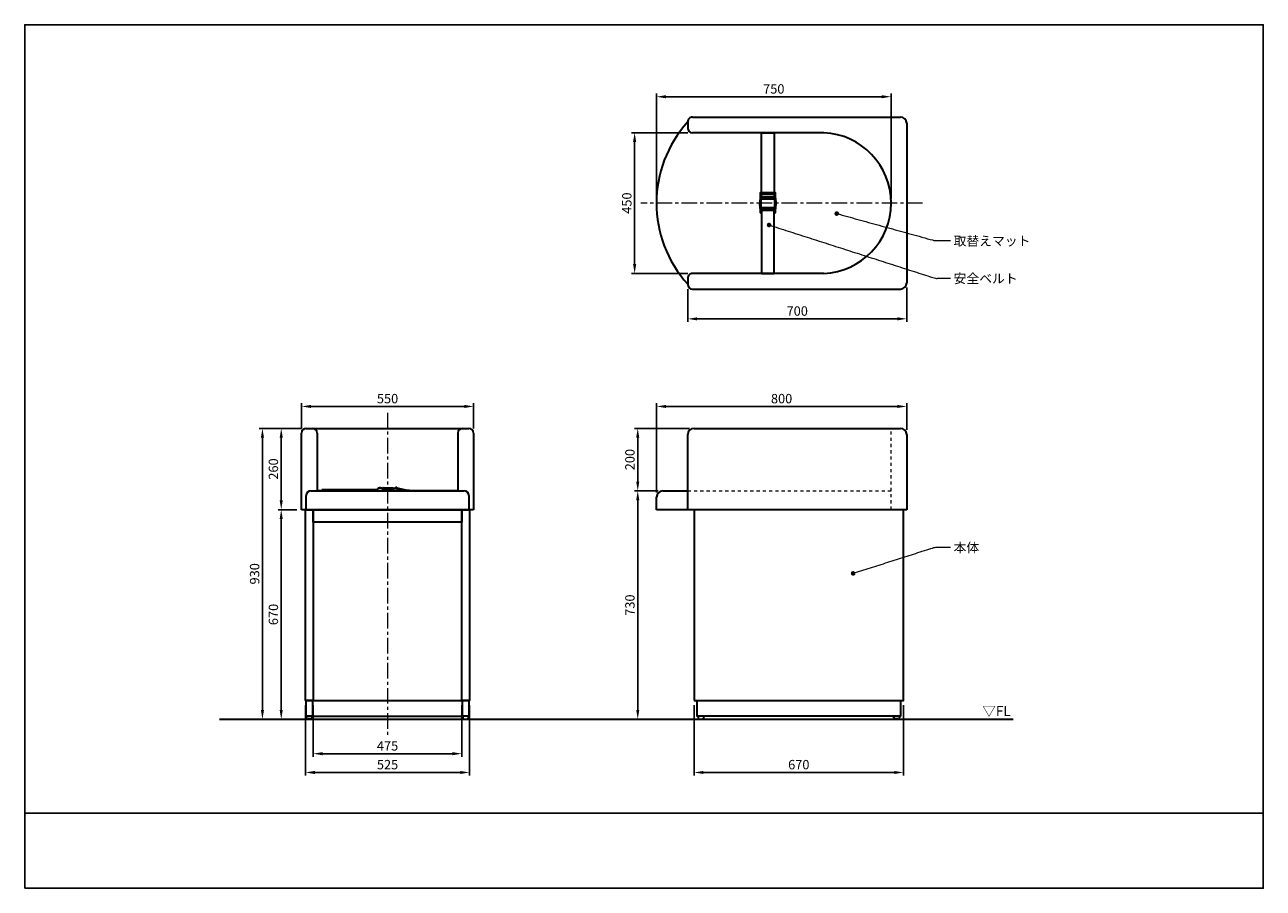
# Model space of a CAD drawing. Units: millimetres. Extents: x -1160 to 2800, y -540 to 2220.
import ezdxf

# ---------------------------------------------------------------- set-up
doc = ezdxf.new("R2010")
doc.units = ezdxf.units.MM
doc.header["$MEASUREMENT"] = 0
doc.linetypes.add('中心線 50', pattern=[80, 50, -10, 10, -10])
doc.linetypes.add('隠れ線\u300010', pattern=[30, 10, -10, 10])
for name, color, linetype, lineweight, true_color in [('dimension lines$01_center lines', 40, '中心線 50', 20, 0xffbf00), ('dimension lines$02_dimensions', 1, 'Continuous', 20, 0xff0000), ('dimension lines$03_lines', 18, 'Continuous', 35, 0x000000), ('dimension lines$05_hide lines', 70, '隠れ線\u300010', 20, 0x7fff00)]:
    doc.layers.add(name, color=color, linetype=linetype, lineweight=lineweight, true_color=true_color)
doc.layers.add('waku invisible', color=7, linetype='Continuous', true_color=0xffffff)
doc.styles.add('・ｭ・ｳ ・ｰ繧ｴ繧ｷ繝・け', font='txt')
doc.dimstyles.new('1_10', dxfattribs={"dimtxt": 30, "dimasz": 30, "dimexe": 10, "dimexo": 15, "dimgap": 10, "dimtad": 1, "dimtoh": 1, "dimdec": 0, "dimzin": 1, "dimdsep": 46, "dimtxsty": '・ｭ・ｳ ・ｰ繧ｴ繧ｷ繝・け', "dimcen": 0, "dimadec": 0, "dimazin": 0, "dimtfac": 1, "dimtdec": 4, "dimtix": 1, "dimtmove": 1, "dimatfit": 3, "dimfxl": 1, "dimtolj": 1, "dimtzin": 1, "dimarcsym": 0})

# ---------------------------------------------------------------- blocks, each defined once
blk = doc.blocks.new('*D1')
at = {"layer": 'Defpoints', "color": 0}
for p in [(860, 1990), (860, 1650), (1610, 1650)]:
    blk.add_point(p, dxfattribs=at)
at = {"layer": 'dimension lines$02_dimensions', "color": 0, "lineweight": -2}
for p, q in [((860, 1665), (860, 2000)), ((1580, 1990), (890, 1990)), ((1610, 1665), (1610, 2000))]:
    blk.add_line(p, q, dxfattribs=at)
at = {"layer": 'dimension lines$02_dimensions', "color": 0}
for points in [[(890, 1995), (890, 1985), (860, 1990)], [(1580, 1985), (1580, 1995), (1610, 1990)]]:
    blk.add_solid(points, dxfattribs=at)
at = {"layer": 'dimension lines$02_dimensions', "color": 0, "insert": (1235, 2015), "char_height": 30, "attachment_point": 5, "style": '・ｭ・ｳ ・ｰ繧ｴ繧ｷ繝・け'}
blk.add_mtext('\\A1;750', dxfattribs=at)
blk = doc.blocks.new('*D2')
at = {"layer": 'Defpoints', "color": 0}
for p in [(960, 1390), (1660, 1395), (960, 1280)]:
    blk.add_point(p, dxfattribs=at)
at = {"layer": 'dimension lines$02_dimensions', "color": 0, "lineweight": -2}
for p, q in [((960, 1375), (960, 1270)), ((1660, 1380), (1660, 1270)), ((1630, 1280), (990, 1280))]:
    blk.add_line(p, q, dxfattribs=at)
at = {"layer": 'dimension lines$02_dimensions', "color": 0}
for points in [[(990, 1285), (990, 1275), (960, 1280)], [(1630, 1275), (1630, 1285), (1660, 1280)]]:
    blk.add_solid(points, dxfattribs=at)
at = {"layer": 'dimension lines$02_dimensions', "color": 0, "insert": (1310, 1305), "char_height": 30, "attachment_point": 5, "style": '・ｭ・ｳ ・ｰ繧ｴ繧ｷ繝・け'}
blk.add_mtext('\\A1;700', dxfattribs=at)
blk = doc.blocks.new('*D3')
at = {"layer": 'Defpoints', "color": 0}
for p in [(975, 1875), (790, 1425), (975, 1425)]:
    blk.add_point(p, dxfattribs=at)
at = {"layer": 'dimension lines$02_dimensions', "color": 0, "lineweight": -2}
for p, q in [((960, 1875), (780, 1875)), ((790, 1845), (790, 1455)), ((960, 1425), (780, 1425))]:
    blk.add_line(p, q, dxfattribs=at)
at = {"layer": 'dimension lines$02_dimensions', "color": 0}
for points in [[(795, 1845), (785, 1845), (790, 1875)], [(785, 1455), (795, 1455), (790, 1425)]]:
    blk.add_solid(points, dxfattribs=at)
at = {"layer": 'dimension lines$02_dimensions', "color": 0, "insert": (765, 1650), "char_height": 30, "attachment_point": 5, "rotation": 90, "style": '・ｭ・ｳ ・ｰ繧ｴ繧ｷ繝・け'}
blk.add_mtext('\\A1;450', dxfattribs=at)
blk = doc.blocks.new('*D4')
at = {"layer": 'Defpoints', "color": 0}
for p in [(880, 730), (800, 0), (800, 0)]:
    blk.add_point(p, dxfattribs=at)
at = {"layer": 'dimension lines$02_dimensions', "color": 0, "lineweight": -2}
for p, q in [((865, 730), (790, 730)), ((800, 700), (800, 30)), ((785, 0), (790, 0))]:
    blk.add_line(p, q, dxfattribs=at)
at = {"layer": 'dimension lines$02_dimensions', "color": 0}
for points in [[(805, 700), (795, 700), (800, 730)], [(795, 30), (805, 30), (800, 0)]]:
    blk.add_solid(points, dxfattribs=at)
at = {"layer": 'dimension lines$02_dimensions', "color": 0, "insert": (775, 365), "char_height": 30, "attachment_point": 5, "rotation": 90, "style": '・ｭ・ｳ ・ｰ繧ｴ繧ｷ繝・け'}
blk.add_mtext('\\A1;730', dxfattribs=at)
blk = doc.blocks.new('*D5')
at = {"layer": 'Defpoints', "color": 0}
for p in [(980, 60), (1650, 60), (980, -170)]:
    blk.add_point(p, dxfattribs=at)
at = {"layer": 'dimension lines$02_dimensions', "color": 0, "lineweight": -2}
for p, q in [((980, 45), (980, -180)), ((1650, 45), (1650, -180)), ((1620, -170), (1010, -170))]:
    blk.add_line(p, q, dxfattribs=at)
at = {"layer": 'dimension lines$02_dimensions', "color": 0}
for points in [[(1010, -165), (1010, -175), (980, -170)], [(1620, -175), (1620, -165), (1650, -170)]]:
    blk.add_solid(points, dxfattribs=at)
at = {"layer": 'dimension lines$02_dimensions', "color": 0, "insert": (1315, -145), "char_height": 30, "attachment_point": 5, "style": '・ｭ・ｳ ・ｰ繧ｴ繧ｷ繝・け'}
blk.add_mtext('\\A1;670', dxfattribs=at)
blk = doc.blocks.new('*D6')
at = {"layer": 'Defpoints', "color": 0}
for p in [(1660, 1000), (1660, 910), (860, 710)]:
    blk.add_point(p, dxfattribs=at)
at = {"layer": 'dimension lines$02_dimensions', "color": 0, "lineweight": -2}
for p, q in [((860, 725), (860, 1010)), ((890, 1000), (1630, 1000)), ((1660, 925), (1660, 1010))]:
    blk.add_line(p, q, dxfattribs=at)
at = {"layer": 'dimension lines$02_dimensions', "color": 0}
for points in [[(890, 1005), (890, 995), (860, 1000)], [(1630, 995), (1630, 1005), (1660, 1000)]]:
    blk.add_solid(points, dxfattribs=at)
at = {"layer": 'dimension lines$02_dimensions', "color": 0, "insert": (1260, 1025), "char_height": 30, "attachment_point": 5, "style": '・ｭ・ｳ ・ｰ繧ｴ繧ｷ繝・け'}
blk.add_mtext('\\A1;800', dxfattribs=at)
blk = doc.blocks.new('*D7')
at = {"layer": 'Defpoints', "color": 0}
for p in [(800, 930), (980, 930), (880, 730)]:
    blk.add_point(p, dxfattribs=at)
at = {"layer": 'dimension lines$02_dimensions', "color": 0, "lineweight": -2}
for p, q in [((965, 930), (790, 930)), ((800, 760), (800, 900)), ((865, 730), (790, 730))]:
    blk.add_line(p, q, dxfattribs=at)
at = {"layer": 'dimension lines$02_dimensions', "color": 0}
for points in [[(805, 900), (795, 900), (800, 930)], [(795, 760), (805, 760), (800, 730)]]:
    blk.add_solid(points, dxfattribs=at)
at = {"layer": 'dimension lines$02_dimensions', "color": 0, "insert": (775, 830), "char_height": 30, "attachment_point": 5, "rotation": 90, "style": '・ｭ・ｳ ・ｰ繧ｴ繧ｷ繝・け'}
blk.add_mtext('\\A1;200', dxfattribs=at)
blk = doc.blocks.new('*D8')
at = {"layer": 'Defpoints', "color": 0}
for p in [(275, 1000), (-275, 915), (275, 915)]:
    blk.add_point(p, dxfattribs=at)
at = {"layer": 'dimension lines$02_dimensions', "color": 0, "lineweight": -2}
for p, q in [((-275, 930), (-275, 1010)), ((-245, 1000), (245, 1000)), ((275, 930), (275, 1010))]:
    blk.add_line(p, q, dxfattribs=at)
at = {"layer": 'dimension lines$02_dimensions', "color": 0}
for points in [[(-245, 1005), (-245, 995), (-275, 1000)], [(245, 995), (245, 1005), (275, 1000)]]:
    blk.add_solid(points, dxfattribs=at)
at = {"layer": 'dimension lines$02_dimensions', "color": 0, "insert": (0, 1025), "char_height": 30, "attachment_point": 5, "style": '・ｭ・ｳ ・ｰ繧ｴ繧ｷ繝・け'}
blk.add_mtext('\\A1;550', dxfattribs=at)
blk = doc.blocks.new('*D9')
at = {"layer": 'Defpoints', "color": 0}
for p in [(-260, 930), (-400, 0), (-400, 0)]:
    blk.add_point(p, dxfattribs=at)
at = {"layer": 'dimension lines$02_dimensions', "color": 0, "lineweight": -2}
for p, q in [((-275, 930), (-410, 930)), ((-400, 900), (-400, 30)), ((-415, 0), (-410, 0))]:
    blk.add_line(p, q, dxfattribs=at)
at = {"layer": 'dimension lines$02_dimensions', "color": 0}
for points in [[(-395, 900), (-405, 900), (-400, 930)], [(-405, 30), (-395, 30), (-400, 0)]]:
    blk.add_solid(points, dxfattribs=at)
at = {"layer": 'dimension lines$02_dimensions', "color": 0, "insert": (-425, 465), "char_height": 30, "attachment_point": 5, "rotation": 90, "style": '・ｭ・ｳ ・ｰ繧ｴ繧ｷ繝・け'}
blk.add_mtext('\\A1;930', dxfattribs=at)
blk = doc.blocks.new('*D10')
at = {"layer": 'Defpoints', "color": 0}
for p in [(-275, 670), (-340, 0), (-340, 0)]:
    blk.add_point(p, dxfattribs=at)
at = {"layer": 'dimension lines$02_dimensions', "color": 0, "lineweight": -2}
for p, q in [((-290, 670), (-350, 670)), ((-340, 640), (-340, 30)), ((-355, 0), (-350, 0))]:
    blk.add_line(p, q, dxfattribs=at)
at = {"layer": 'dimension lines$02_dimensions', "color": 0}
for points in [[(-335, 640), (-345, 640), (-340, 670)], [(-345, 30), (-335, 30), (-340, 0)]]:
    blk.add_solid(points, dxfattribs=at)
at = {"layer": 'dimension lines$02_dimensions', "color": 0, "insert": (-365, 335), "char_height": 30, "attachment_point": 5, "rotation": 90, "style": '・ｭ・ｳ ・ｰ繧ｴ繧ｷ繝・け'}
blk.add_mtext('\\A1;670', dxfattribs=at)
blk = doc.blocks.new('*D11')
at = {"layer": 'Defpoints', "color": 0}
for p in [(-260, 930), (-340, 670), (-275, 670)]:
    blk.add_point(p, dxfattribs=at)
at = {"layer": 'dimension lines$02_dimensions', "color": 0, "lineweight": -2}
for p, q in [((-275, 930), (-350, 930)), ((-340, 900), (-340, 700)), ((-290, 670), (-350, 670))]:
    blk.add_line(p, q, dxfattribs=at)
at = {"layer": 'dimension lines$02_dimensions', "color": 0}
for points in [[(-335, 900), (-345, 900), (-340, 930)], [(-345, 700), (-335, 700), (-340, 670)]]:
    blk.add_solid(points, dxfattribs=at)
at = {"layer": 'dimension lines$02_dimensions', "color": 0, "insert": (-365, 800), "char_height": 30, "attachment_point": 5, "rotation": 90, "style": '・ｭ・ｳ ・ｰ繧ｴ繧ｷ繝・け'}
blk.add_mtext('\\A1;260', dxfattribs=at)
blk = doc.blocks.new('*D12')
at = {"layer": 'Defpoints', "color": 0}
for p in [(-262.5, 60), (262.5, 60), (262.5, -170)]:
    blk.add_point(p, dxfattribs=at)
at = {"layer": 'dimension lines$02_dimensions', "color": 0, "lineweight": -2}
for p, q in [((-262.5, 45), (-262.5, -180)), ((262.5, 45), (262.5, -180)), ((-232.5, -170), (232.5, -170))]:
    blk.add_line(p, q, dxfattribs=at)
at = {"layer": 'dimension lines$02_dimensions', "color": 0}
for points in [[(-232.5, -165), (-232.5, -175), (-262.5, -170)], [(232.5, -175), (232.5, -165), (262.5, -170)]]:
    blk.add_solid(points, dxfattribs=at)
at = {"layer": 'dimension lines$02_dimensions', "color": 0, "insert": (0, -145), "char_height": 30, "attachment_point": 5, "style": '・ｭ・ｳ ・ｰ繧ｴ繧ｷ繝・け'}
blk.add_mtext('\\A1;525', dxfattribs=at)
blk = doc.blocks.new('*D13')
at = {"layer": 'Defpoints', "color": 0}
for p in [(-237.5, 60), (237.5, 60), (237.5, -110)]:
    blk.add_point(p, dxfattribs=at)
at = {"layer": 'dimension lines$02_dimensions', "color": 0, "lineweight": -2}
for p, q in [((-237.5, 45), (-237.5, -120)), ((237.5, 45), (237.5, -120)), ((-207.5, -110), (207.5, -110))]:
    blk.add_line(p, q, dxfattribs=at)
at = {"layer": 'dimension lines$02_dimensions', "color": 0}
for points in [[(-207.5, -105), (-207.5, -115), (-237.5, -110)], [(207.5, -115), (207.5, -105), (237.5, -110)]]:
    blk.add_solid(points, dxfattribs=at)
at = {"layer": 'dimension lines$02_dimensions', "color": 0, "insert": (0, -85), "char_height": 30, "attachment_point": 5, "style": '・ｭ・ｳ ・ｰ繧ｴ繧ｷ繝・け'}
blk.add_mtext('\\A1;475', dxfattribs=at)

msp = doc.modelspace()

# ---------------------------------------------------------------- hatches: boundary and pattern name
at = {"layer": 'dimension lines$02_dimensions'}
for points in [[(1443.8, 1616.5), (1442.7, 1620.2), (1440, 1623), (1436.2, 1624), (1432.5, 1623), (1429.8, 1620.2), (1428.8, 1616.5), (1429.8, 1612.7), (1432.5, 1610), (1436.2, 1609), (1440, 1610), (1442.7, 1612.7)], [(1227.5, 1580), (1226.5, 1583.8), (1223.8, 1586.5), (1220, 1587.5), (1216.2, 1586.5), (1213.5, 1583.8), (1212.5, 1580), (1213.5, 1576.2), (1216.2, 1573.5), (1220, 1572.5), (1223.8, 1573.5), (1226.5, 1576.2)], [(1496.2, 466.5), (1495.2, 470.2), (1492.5, 473), (1488.8, 474), (1485, 473), (1482.3, 470.2), (1481.2, 466.5), (1482.3, 462.7), (1485, 460), (1488.8, 459), (1492.5, 460), (1495.2, 462.7)]]:
    msp.add_hatch(color=256, dxfattribs=at).paths.add_polyline_path(points, flags=0)

# ---------------------------------------------------------------- linework, layer by layer
at = {"layer": 'dimension lines$01_center lines'}
for p, q in [((1710, 1650), (810, 1650)), ((0, 980), (0, -50))]:
    msp.add_line(p, q, dxfattribs=at)
at = {"layer": 'dimension lines$02_dimensions'}
for points in [[(1436.2, 1616.5), (1593.1, 1573.2), (1750, 1530), (1775, 1530), (1800, 1530)], [(1220, 1580), (1485, 1495), (1750, 1410), (1775, 1410), (1800, 1410)], [(1488.8, 466.5), (1619.4, 508.2), (1750, 550), (1775, 550), (1800, 550)]]:
    msp.add_open_spline(points, degree=2, knots=[0, 0, 0, 1, 1, 2, 2, 2], dxfattribs=at)
at = {"layer": 'dimension lines$03_lines'}
for p, q in [((960, 1910), (960, 1890)), ((974.9, 1925), (1640, 1925)), ((1660, 1905), (1660, 1395)), ((1395, 1875), (975, 1875)), ((1191.4, 1681.6), (1191.4, 1679.6)), ((1191.4, 1679.6), (1191.4, 1630.3)), ((1239.4, 1682.6), (1192.4, 1682.6)), ((1195.4, 1676.3), (1195.4, 1677.4)), ((1195.4, 1676), (1195.4, 1676.3)), ((1195.4, 1671.1), (1195.4, 1676)), ((1195.4, 1669.6), (1195.4, 1671)), ((1195.9, 1664.1), (1235.9, 1664.1)), ((1197.4, 1679.4), (1234.4, 1679.4)), ((1234.4, 1667.6), (1197.4, 1667.6)), ((1236.4, 1677.4), (1236.4, 1676.3)), ((1236.4, 1676.3), (1236.4, 1676)), ((1236.4, 1676), (1236.4, 1671.1)), ((1236.4, 1671), (1236.4, 1669.6)), ((1240.4, 1679.6), (1240.4, 1681.6)), ((1240.4, 1668.1), (1240.4, 1679.6)), ((1240.5, 1667.1), (1240.4, 1668.1)), ((1191.4, 1627.8), (1191.4, 1621.3)), ((1192.4, 1629.8), (1239.5, 1629.8)), ((1194.9, 1635.6), (1194.9, 1663.1)), ((1195.4, 1621.3), (1195.4, 1625.8)), ((1235.9, 1634.6), (1195.9, 1634.6)), ((1197.4, 1627.8), (1234.4, 1627.8)), ((1236.4, 1625.8), (1236.4, 1621.3)), ((1236.9, 1663.1), (1236.9, 1635.6)), ((1240.4, 1621.3), (1240.4, 1629.8)), ((1191.4, 1621.3), (1191.4, 1620.3)), ((1192.4, 1619.3), (1194.5, 1619.3)), ((1195.4, 1620.5), (1195.4, 1621.3)), ((1236.4, 1621.3), (1236.4, 1620.5)), ((1237.3, 1619.3), (1239.4, 1619.3)), ((1240.4, 1620.3), (1240.4, 1621.3)), ((960, 1410), (960, 1390)), ((1395, 1425), (975, 1425)), ((975, 1375), (1640, 1375)), ((-275, 670), (-275, 915)), ((-260, 930), (260, 930)), ((-225, 915), (-225, 730)), ((225, 915), (225, 730)), ((275, 915), (275, 670)), ((980, 930), (1640, 930)), ((960, 670), (960, 910)), ((1660, 910), (1660, 670)), ((-260, 670), (-260, 715)), ((-245, 730), (245, 730)), ((-225, 731.5), (-28.9, 731.5)), ((-27.9, 730.8), (-31.3, 733.3)), ((-22.2, 739.4), (-25.9, 739.4)), ((-25.6, 739.2), (-25.6, 739.2)), ((-23.6, 739.2), (-23.6, 739.2)), ((-18.1, 738.9), (-16.9, 738.9)), ((-15.1, 739), (-15.1, 739.2)), ((19.7, 737.4), (-15, 737.4)), ((-14.8, 737.4), (-14.8, 731.2)), ((-14.8, 731.2), (-14.8, 737.2)), ((-14.8, 737.2), (20.7, 737.2)), ((-14.8, 730.2), (-14.8, 731.2)), ((29.2, 730.2), (-14.8, 730.2)), ((-14.1, 740.2), (-13.1, 740.2)), ((-13.1, 740.2), (14.4, 740.2)), ((14.4, 740.2), (15.4, 740.2)), ((20.2, 738.2), (20.2, 738.7)), ((20.2, 738.2), (20.2, 737.9)), ((20.2, 737.2), (20.2, 738.2)), ((20.7, 739.2), (29.2, 739.2)), ((29.8, 740.6), (30.4, 740.3)), ((31.2, 737.2), (31.2, 732.2)), ((37.5, 736.7), (58, 732.2)), ((37.8, 738.1), (58.4, 733.7)), ((39.8, 734.5), (42.9, 733.8)), ((40.1, 736), (43.3, 735.3)), ((42.9, 733.8), (43.3, 735.3)), ((79.1, 731.5), (225, 731.5)), ((260, 715), (260, 670)), ((880, 730), (960, 730)), ((860, 670), (860, 710)), ((275, 670), (-275, 670)), ((260, 670), (-260, 670)), ((1060, 670), (860, 670)), ((1660, 670), (960, 670)), ((-240, 60), (237.5, 60)), ((-259, 10), (-241, 10)), ((-259, 5), (-259, 10)), ((-246, 0), (-254, 0)), ((-241, 10), (240, 10)), ((-241, 10), (-241, 5)), ((259, 10), (241, 10)), ((241, 10), (241, 5)), ((246, 0), (254, 0)), ((259, 5), (259, 10)), ((993.5, 10), (993.5, 5)), ((1011.5, 10), (993.5, 10)), ((1011.5, 5), (1011.5, 10)), ((1618.5, 5), (1618.5, 10)), ((1618.5, 10), (1636.5, 10)), ((1636.5, 10), (1636.5, 5)), ((998.5, 0), (1006.5, 0)), ((1631.5, 0), (1623.5, 0))]:
    msp.add_line(p, q, dxfattribs=at)
for points in [[(1195.9, 1626.8), (1195.9, 1425), (1235.9, 1425), (1235.9, 1626.8)], [(-262.5, 670), (-237.5, 670), (-237.5, 60), (-262.5, 60)], [(-237.5, 670), (237.5, 670), (237.5, 630), (-237.5, 630)], [(237.5, 670), (262.5, 670), (262.5, 60), (237.5, 60)], [(980, 60), (1650, 60), (1650, 670), (980, 670)], [(-260, 60), (-240, 60), (-240, 10), (-260, 10)], [(240, 60), (260, 60), (260, 10), (240, 10)], [(990, 60), (1640, 60), (1640, 10), (990, 10)]]:
    msp.add_lwpolyline(points, close=True, dxfattribs=at)
for centre, radius, start, end in [((1246.3, 1650), 386.3, 137.8279, 222.1718), ((975, 1910), 15, 135, 180), ((975, 1910), 15, 90, 135), ((1246.3, 1650), 386.3, 134.612, 134.6121), ((1640, 1905), 20, 0, 90), ((975, 1890), 15, 180, 269.9999), ((1384.8, 1650), 225.2, 272.6039, 87.3961), ((1278.3, 1646.6), 88.9, 167.8229, 192.1771), ((1192.4, 1681.6), 1, 90, 180), ((1195.9, 1663.1), 1, 90, 180), ((1235.9, 1663.1), 1, 0, 90), ((1239.4, 1681.6), 1, 0, 90), ((1191.9, 1630.3), 0.5, 180, 270), ((1195.9, 1635.6), 1, 180, 270), ((1197.4, 1625.8), 2, 90, 180), ((1234.4, 1625.8), 2, 0, 90), ((1235.9, 1635.6), 1, 270, 0), ((1240, 1630.3), 0.5, 270, 348.1767), ((1192.4, 1620.3), 1, 180, 270), ((1194.5, 1620.3), 0.973, 271.7362, 1.637), ((1237.4, 1620.3), 0.973, 178.362, 268.2648), ((1239.4, 1620.3), 1, 270, 0), ((975, 1410), 15, 135, 180), ((975, 1390), 15, 180, 270), ((975, 1410), 15, 89.9999, 135), ((1640, 1395), 20, 270, 360), ((-260, 915), 15, 90, 180), ((-240, 915), 15, 0, 90), ((240, 915), 15, 90, 180), ((260, 915), 15, 0, 90), ((980, 910), 20, 90, 180), ((1640, 910), 20, 360, 90), ((-245, 715), 15, 90, 180), ((-32.9, 736.6), 3.54, 270, 293.7224), ((-32.9, 736.6), 5.04, 270, 303.2354), ((-29.6, 735.7), 3, 91.2855, 234.244), ((15.2, -1260.8), 2000, 90.9551, 91.2855), ((-28.9, 735.9), 5.9, 270, 288.2696), ((-25.5, 734), 4, 234.244, 271.1701), ((-25.9, 736.2), 3.2, 90, 126.9223), ((15.2, -1260.8), 1991.2, 90.8633, 91.1701), ((-22.2, 736.2), 3.14, 57.2512, 90), ((-14.1, 739.2), 1, 90, 180), ((15.4, 739.2), 1, 0, 90), ((19.7, 738.7), 0.5, 0, 89.8711), ((19.7, 737.9), 0.5, 270, 0), ((20.7, 738.7), 0.5, 90, 180), ((27.7, 735.5), 5.5, 67.8682, 137.6477), ((27.7, 735.5), 4, 67.8682, 112.1318), ((29.2, 737.2), 2, 0, 90), ((29.2, 732.2), 2, 270, 0), ((48.2, 786.5), 49.5, 248.9513, 257.8683), ((48.2, 786.5), 51, 249.7694, 257.8683), ((79.1, 830), 100, 257.8683, 270), ((79.1, 830), 98.5, 257.8683, 270), ((245, 715), 15, 0, 90), ((880, 710), 20, 90, 180), ((-254, 5), 5, 180, 270), ((-246, 5), 5, 270, 360), ((246, 5), 5, 180, 270), ((254, 5), 5, 270, 0), ((998.5, 5), 5, 180, 270), ((1006.5, 5), 5, 270, 360), ((1623.5, 5), 5, 180, 270), ((1631.5, 5), 5, 270, 0)]:
    msp.add_arc(centre, radius, start, end, dxfattribs=at)
for points, degree, knots in [([(1195.9, 1682.6), (1195.9, 1778.8), (1195.9, 1875), (1215.9, 1875), (1235.9, 1875), (1235.9, 1778.8), (1235.9, 1682.6)], 2, [495.839598, 495.839598, 495.839598, 685.514184, 685.514184, 725.514175, 725.514175, 915.188761, 915.188761, 915.188761]), ([(1195.4, 1677.4), (1195.4, 1677.6), (1195.5, 1678.1), (1195.8, 1678.6), (1196, 1678.8), (1196.1, 1678.9)], 3, [1.3971329, 1.3971329, 1.3971329, 1.3971329, 1.8078005, 2.2173224, 2.3971329, 2.3971329, 2.3971329, 2.3971329]), ([(1197.4, 1667.6), (1197.2, 1667.6), (1196.7, 1667.6), (1196.1, 1668), (1195.7, 1668.5), (1195.4, 1669.1), (1195.4, 1669.4), (1195.4, 1669.6)], 3, [39.413137, 39.413137, 39.413137, 39.413137, 39.627775, 39.842422, 40.05709, 40.271806, 40.413137, 40.413137, 40.413137, 40.413137]), ([(1235.9, 1678.7), (1235.9, 1674.4), (1235.9, 1670), (1215.9, 1670), (1195.9, 1670), (1195.9, 1674.4), (1195.9, 1678.7)], 2, [435.36727, 435.36727, 435.36727, 443.676125, 443.676125, 483.676117, 483.676117, 491.994484, 491.994484, 491.994484]), ([(1196.1, 1678.9), (1196.2, 1679), (1196.4, 1679.2), (1196.8, 1679.3), (1197.1, 1679.4), (1197.4, 1679.4), (1197.4, 1679.4)], 3, [2.397133, 2.397133, 2.397133, 2.397133, 2.773912, 2.859196, 3.273448, 3.397133, 3.397133, 3.397133, 3.397133]), ([(1234.4, 1679.4), (1234.6, 1679.4), (1235.1, 1679.3), (1235.5, 1679.1), (1235.7, 1678.9), (1235.8, 1678.9)], 3, [40.397133, 40.397133, 40.397133, 40.397133, 40.856946, 41.307847, 41.397133, 41.397133, 41.397133, 41.397133]), ([(1236.4, 1669.6), (1236.4, 1669.4), (1236.3, 1668.9), (1236, 1668.3), (1235.5, 1667.9), (1234.9, 1667.6), (1234.6, 1667.6), (1234.4, 1667.6)], 3, [1.413137, 1.413137, 1.413137, 1.413137, 1.627888, 1.842628, 2.05734, 2.272017, 2.413137, 2.413137, 2.413137, 2.413137]), ([(1235.8, 1678.9), (1235.9, 1678.8), (1236.2, 1678.5), (1236.4, 1677.9), (1236.4, 1677.5), (1236.4, 1677.4)], 3, [41.397133, 41.397133, 41.397133, 41.397133, 41.71169, 42.115953, 42.397133, 42.397133, 42.397133, 42.397133]), ([(1240.5, 1630.2), (1240.9, 1632.4), (1241.8, 1637), (1242.4, 1644.3), (1242.5, 1651.8), (1241.9, 1659.5), (1241, 1664.5), (1240.5, 1667.1)], 3, [103.422512, 103.422512, 103.422512, 103.422512, 103.603569, 103.804675, 104.007177, 104.214084, 104.422512, 104.422512, 104.422512, 104.422512]), ([(1191.9, 1629.8), (1191.9, 1629.8), (1191.9, 1629.8), (1192, 1629.8), (1192.1, 1629.8), (1192.3, 1629.8), (1192.4, 1629.8), (1192.4, 1629.8)], 3, [53.656199, 53.656199, 53.656199, 53.656199, 53.870883, 54.085577, 54.300279, 54.514969, 54.656199, 54.656199, 54.656199, 54.656199]), ([(1239.5, 1629.8), (1239.6, 1629.8), (1239.7, 1629.8), (1239.8, 1629.8), (1239.9, 1629.8), (1240, 1629.8), (1240, 1629.8), (1240, 1629.8)], 3, [101.740292, 101.740292, 101.740292, 101.740292, 101.960961, 102.181677, 102.400031, 102.613838, 102.740292, 102.740292, 102.740292, 102.740292]), ([(-16.9, 738.9), (-14.5, 739), (-9.6, 739), (-2.1, 739.1), (5.5, 739.2), (12.8, 739.2), (17.5, 739.2), (19.7, 739.2)], 3, [44.959357, 44.959357, 44.959357, 44.959357, 45.159903, 45.361839, 45.568162, 45.776002, 45.959357, 45.959357, 45.959357, 45.959357]), ([(-14.8, 731.2), (-14.8, 731.1), (-14.8, 730.9), (-14.8, 730.6), (-14.8, 730.3), (-14.8, 730.2), (-14.8, 730.2), (-14.8, 730.2)], 3, [6.199881, 6.199881, 6.199881, 6.199881, 6.414606, 6.629325, 6.844038, 7.058721, 7.199881, 7.199881, 7.199881, 7.199881]), ([(20.2, 738.7), (20.2, 738.7), (20.2, 738.7), (20.2, 738.6), (20.2, 738.4), (20.2, 738.3), (20.2, 738.2), (20.2, 738.2)], 3, [46.74363, 46.74363, 46.74363, 46.74363, 46.964299, 47.185015, 47.403369, 47.617177, 47.74363, 47.74363, 47.74363, 47.74363]), ([(39.8, 734.5), (39.3, 734.6), (38.4, 734.7), (37.1, 734.4), (36.1, 733.8), (35.1, 732.9), (34, 732), (32.6, 731.2), (31.6, 731.3), (31.2, 731.3)], 3, [0, 0, 0, 0, 0.162757, 0.281504, 0.397173, 0.528498, 0.686494, 0.871488, 1, 1, 1, 1]), ([(39.8, 734.5), (39.3, 734.6), (38.4, 734.7), (37.1, 734.4), (36.1, 733.8), (35.1, 732.9), (34, 732), (32.6, 731.2), (31.6, 731.3), (31.2, 731.3)], 3, [0, 0, 0, 0, 0.162757, 0.281504, 0.397173, 0.528498, 0.686494, 0.871488, 1, 1, 1, 1]), ([(40.1, 736), (39.3, 736.1), (37.9, 736.3), (36, 735.6), (34.5, 734.4), (33.3, 733.3), (32.1, 732.7), (31.6, 732.7), (31.5, 732.7)], 3, [0, 0, 0, 0, 0.242858, 0.43486, 0.609844, 0.850189, 0.961595, 1, 1, 1, 1]), ([(40.1, 736), (39.3, 736.1), (37.9, 736.3), (36, 735.6), (34.5, 734.4), (33.3, 733.3), (32.1, 732.7), (31.6, 732.7), (31.5, 732.7)], 3, [0, 0, 0, 0, 0.242858, 0.43486, 0.609844, 0.850189, 0.961595, 1, 1, 1, 1])]:
    msp.add_open_spline(points, degree=degree, knots=knots, dxfattribs=at)
for points in [[(-32.9, 733.1), (-121.5, 733.1), (-210, 733.1)], [(-210, 731.6), (-210, 732.4), (-210, 733.1)], [(-32.9, 731.6), (-121.5, 731.6), (-210, 731.6)], [(-537.3, 0), (731.4, 0), (2000, 0)]]:
    msp.add_open_spline(points, degree=2, dxfattribs=at)
at = {"layer": 'dimension lines$05_hide lines'}
for p, q in [((1610, 670), (1610, 930)), ((960, 730), (1610, 730))]:
    msp.add_line(p, q, dxfattribs=at)
at = {"layer": 'waku invisible'}
msp.add_line((-1160, -300), (2800, -300), dxfattribs=at)
msp.add_lwpolyline([(-1160, -540), (2800, -540), (2800, 2220), (-1160, 2220)], close=True, dxfattribs=at)

# ---------------------------------------------------------------- texts
at = {"layer": 'dimension lines$02_dimensions', "attachment_point": 1, "line_spacing_factor": 0.963855}
for s, insert, char_height, width in [('\\f・ｭ・ｳ ・ｰ繧ｴ繧ｷ繝・け;取替えマット', (1810, 1543.9), 30, 257.093), ('\\f・ｭ・ｳ ・ｰ繧ｴ繧ｷ繝・け;安全ベルト', (1810, 1423.9), 30, 230.058), ('\\f・ｭ・ｳ ・ｰ繧ｴ繧ｷ繝・け;本体', (1810, 563.9), 30, 115.291), ('\\fＭＳ Ｐゴシック;▽FL', (1901.6, 42.3), 31.75, 126.631)]:
    msp.add_mtext(s, dxfattribs=dict(at, insert=insert, char_height=char_height, width=width))

# ---------------------------------------------------------------- dimensions: what is measured, and where the dimension line sits
at = {"layer": 'dimension lines$02_dimensions'}
for base, p1, p2, picture, middle in [((860, 1990), (1610, 1650), (860, 1650), '*D1', (1235, 2015)), ((960, 1280), (1660, 1395), (960, 1390), '*D2', (1310, 1305)), ((275, 1000), (-275, 915), (275, 915), '*D8', (0, 1025)), ((1660, 1000), (860, 710), (1660, 910), '*D6', (1260, 1025)), ((262.5, -170), (-262.5, 60), (262.5, 60), '*D12', (0, -145)), ((237.5, -110), (-237.5, 60), (237.5, 60), '*D13', (0, -85)), ((980, -170), (1650, 60), (980, 60), '*D5', (1315, -145))]:
    dim = msp.add_linear_dim(base=base, p1=p1, p2=p2, dimstyle='1_10', dxfattribs=at)
    dim.commit()
    dim.dimension.update_dxf_attribs({"geometry": picture, "text_midpoint": middle})
for base, p1, p2, picture, middle in [((790, 1425), (975, 1875), (975, 1425), '*D3', (765, 1650)), ((-400, 0), (-260, 930), (-400, 0), '*D9', (-425, 465)), ((-340, 670), (-260, 930), (-275, 670), '*D11', (-365, 800)), ((800, 930), (880, 730), (980, 930), '*D7', (775, 830)), ((800, 0), (880, 730), (800, 0), '*D4', (775, 365)), ((-340, 0), (-275, 670), (-340, 0), '*D10', (-365, 335))]:
    dim = msp.add_linear_dim(base=base, p1=p1, p2=p2, angle=90, dimstyle='1_10', dxfattribs=at)
    dim.commit()
    dim.dimension.update_dxf_attribs({"geometry": picture, "text_midpoint": middle})

doc.saveas('drawing.dxf')
